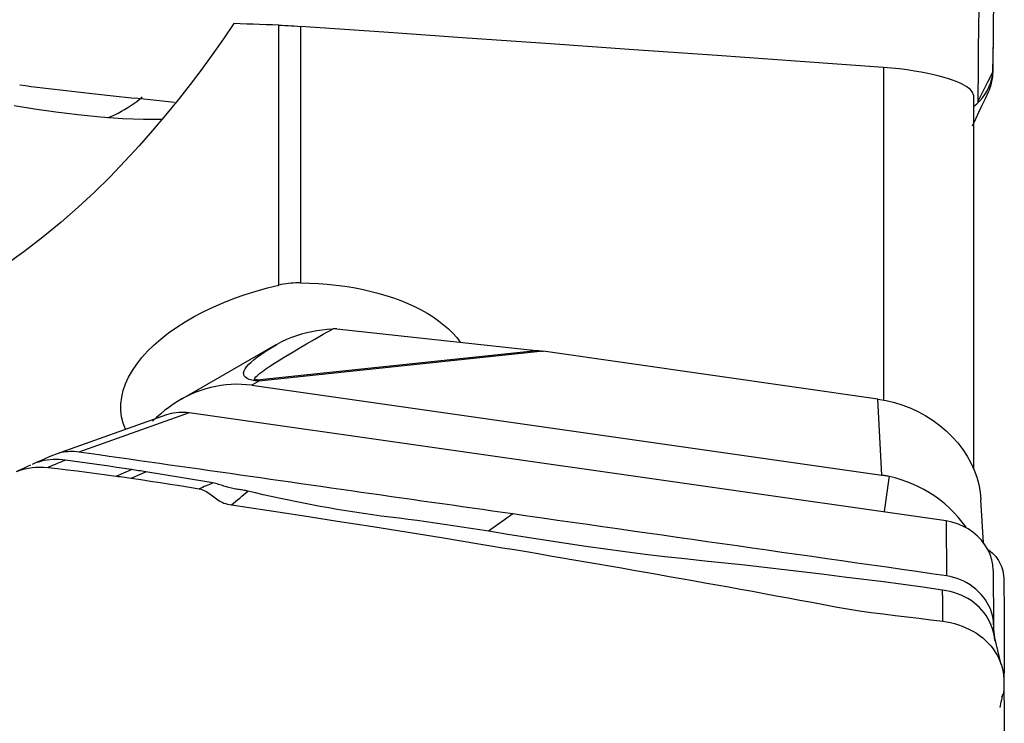
# Model space of a CAD drawing. Extents: x -29 to 79, y -136 to 146.
# Drawn here: x 50 to 63, y 98 to 107 of the extents above; entities that cross this region are included whole.
import ezdxf

# ---------------------------------------------------------------- set-up
doc = ezdxf.new("R2010")
doc.units = 0
doc.header["$MEASUREMENT"] = 0
doc.layers.get('0').update_dxf_attribs({"linetype": 'CONTINUOUS'})
doc.layers.add('1', color=4, linetype='CONTINUOUS')
doc.layers.add('2', color=7, linetype='CONTINUOUS')
doc.styles.add('SANDVIK_STYLE', font='simplex.shx', dxfattribs={"height": 3})
doc.styles.get("Standard").update_dxf_attribs({"font": 'simplex.shx'})
doc.dimstyles.new('SANDVIK_DIM', dxfattribs={"dimscale": 0, "dimtxt": 4.5, "dimasz": 4.57, "dimexe": 5, "dimexo": 0, "dimgap": 2.3, "dimtad": 1, "dimdsep": 46, "dimtxsty": 'SANDVIK_STYLE', "dimcen": 0.09, "dimclrd": 256, "dimclre": 256, "dimclrt": 256, "dimadec": 0, "dimazin": 0, "dimtfac": 1, "dimtofl": 0, "dimtmove": 2, "dimatfit": 3, "dimfxl": 1, "dimtolj": 1, "dimtzin": 0, "dimarcsym": 0})

# ---------------------------------------------------------------- blocks, each defined once
blk = doc.blocks.new('*D2')
for p, q in [((0, 81.5875), (0, 141.971038)), ((63, 126.5875), (63, 141.971038)), ((0, 138.796038), (63, 138.796038))]:
    blk.add_line(p, q)
for points in [[(0, 138.796038), (3.175, 139.214035), (3.175, 138.378041)], [(63, 138.796038), (59.825, 138.378041), (59.825, 139.214035)]]:
    blk.add_solid(points)
blk.add_text('63', height=4.5).set_placement((28.267105, 141.046038))

msp = doc.modelspace()

# ---------------------------------------------------------------- linework, layer by layer
at = {"layer": '1'}
for p, q in [((53.613332, 103.411537), (53.613332, 106.776062)), ((53.893371, 106.761068), (53.893371, 103.441877)), ((62.857565, 106.217917), (62.86272, 106.721304)), ((61.439171, 106.230437), (61.439171, 101.925045)), ((62.60084, 105.869977), (62.60084, 101.043342)), ((54.361438, 102.847853), (56.944458, 102.566647)), ((53.57542, 102.638551), (52.338386, 101.927272)), ((53.328506, 102.18506), (56.944458, 102.566647)), ((57.033624, 102.555424), (53.351598, 102.166864)), ((61.364143, 101.937447), (57.033624, 102.555424)), ((53.351598, 102.166864), (53.261565, 102.115097)), ((53.261565, 102.115097), (61.417884, 100.951169)), ((61.417884, 100.951169), (61.364143, 101.937447)), ((52.157955, 101.730965), (50.73083, 101.225553)), ((52.452374, 101.757216), (51.023434, 101.251162)), ((62.248435, 100.359293), (52.452374, 101.757216)), ((51.507165, 100.940732), (51.703861, 101.024404)), ((51.699519, 100.913281), (51.891906, 100.99512)), ((62.729566, 100.078314), (62.699075, 100.637885)), ((62.248435, 100.359293), (62.253589, 99.64859)), ((62.857565, 99.72435), (62.86272, 99.013646))]:
    msp.add_line(p, q, dxfattribs=at)
for points in [[(62.6735, 106.986158, 0), (62.668222, 106.832215, 0), (62.665457, 106.681078, 0), (62.664358, 106.531824, 0), (62.66322, 106.382631, 0), (62.661992, 106.233444, 0), (62.660673, 106.084261, 0), (62.659262, 105.935084, 0), (62.657761, 105.785911, 0)], [(62.854509, 106.168892, 0), (62.858137, 106.384072, 0), (62.861144, 106.599008, 0), (62.863134, 106.813571, 0), (62.864149, 107.027807, 0)], [(53.030459, 106.797446, 0), (52.896663, 106.600661, 0), (52.757939, 106.403425, 0), (52.61398, 106.205782, 0), (52.464481, 106.007775, 0), (52.309141, 105.809449, 0), (52.147622, 105.610852, 0), (51.979351, 105.412058, 0), (51.803704, 105.213148, 0), (51.620058, 105.014202, 0), (51.427788, 104.815335, 0), (51.22632, 104.617083, 0), (51.015155, 104.420191, 0), (50.793275, 104.225023, 0), (50.559402, 104.032186, 0), (50.312787, 103.842853, 0), (50.052572, 103.658718, 0), (49.77648, 103.480882, 0), (49.48121, 103.310799, 0), (49.16303, 103.151297, 0)], [(53.613332, 106.776062, 0), (53.530051, 106.779123, 0), (53.446775, 106.782182, 0), (53.363504, 106.785238, 0), (53.280236, 106.788293, 0), (53.196973, 106.791346, 0), (53.113714, 106.794397, 0), (53.030459, 106.797446, 0)], [(53.613332, 106.776062, 0), (53.652342, 106.774536, 0), (53.691673, 106.772811, 0), (53.731331, 106.770883, 0), (53.771324, 106.76875, 0), (53.811657, 106.766405, 0), (53.852337, 106.763846, 0), (53.893371, 106.761068, 0)], [(61.439171, 106.230437, 0), (60.360965, 106.306477, 0), (59.282837, 106.382439, 0), (58.204786, 106.458324, 0), (57.126814, 106.534129, 0), (56.04892, 106.609856, 0), (54.971106, 106.685502, 0), (53.893371, 106.761068, 0)], [(62.60084, 105.869977, 0), (62.599174, 105.884839, 0), (62.59412, 105.899931, 0), (62.585599, 105.915259, 0), (62.57353, 105.930829, 0), (62.557832, 105.946645, 0), (62.538423, 105.962715, 0), (62.515118, 105.979049, 0), (62.487631, 105.995668, 0), (62.455667, 106.012591, 0), (62.418958, 106.029788, 0), (62.377388, 106.047152, 0), (62.330837, 106.064584, 0), (62.278853, 106.082095, 0), (62.22082, 106.099706, 0), (62.156874, 106.117189, 0), (62.086951, 106.134381, 0), (62.010338, 106.151243, 0), (61.926671, 106.167646, 0), (61.837202, 106.183132, 0), (61.742125, 106.197488, 0), (61.642652, 106.210382, 0), (61.54161, 106.221377, 0), (61.439171, 106.230437, 0)], [(62.601928, 105.721777, 0), (62.643507, 105.757266, 0), (62.682112, 105.795633, 0), (62.717442, 105.836611, 0), (62.74927, 105.879887, 0), (62.777376, 105.925135, 0), (62.801542, 105.972028, 0), (62.821546, 106.020205, 0), (62.837215, 106.069172, 0), (62.848481, 106.118629, 0), (62.855284, 106.168302, 0), (62.857565, 106.217917, 0)], [(62.657761, 105.785912, 0), (62.723344, 105.913573, 0), (62.788928, 106.041234, 0), (62.854511, 106.168894, 0)], [(62.797128, 105.913661, 0), (62.805257, 105.931396, 0), (62.812784, 105.949525, 0), (62.819702, 105.96803, 0), (62.826002, 105.986893, 0), (62.831679, 106.006089, 0), (62.836731, 106.025598, 0), (62.841156, 106.045396, 0), (62.844945, 106.06546, 0), (62.848105, 106.085766, 0), (62.850658, 106.106282, 0), (62.852569, 106.126992, 0), (62.853766, 106.147886, 0), (62.854509, 106.168891, 0)], [(52.263863, 105.776504, 0), (52.184246, 105.784575, 0), (52.104629, 105.792681, 0), (52.025012, 105.800822, 0), (51.945395, 105.808999, 0), (51.865779, 105.81721, 0), (51.786162, 105.825457, 0), (51.706545, 105.833739, 0), (51.626929, 105.842057, 0), (51.547298, 105.850409, 0), (51.467791, 105.858801, 0), (51.388972, 105.867245, 0), (51.311107, 105.875747, 0), (51.234142, 105.884302, 0), (51.158067, 105.892907, 0), (51.082854, 105.901558, 0), (51.007915, 105.91024, 0), (50.932975, 105.918947, 0), (50.858035, 105.927679, 0), (50.783095, 105.936436, 0), (50.708156, 105.945218, 0), (50.633216, 105.954024, 0), (50.558276, 105.962855, 0), (50.483337, 105.971712, 0), (50.408397, 105.980593, 0), (50.333457, 105.989498, 0), (50.258518, 105.998429, 0)], [(62.588954, 105.475729, 0), (62.630642, 105.563905, 0), (62.672335, 105.651839, 0), (62.714034, 105.739532, 0), (62.755738, 105.826985, 0), (62.797448, 105.914196, 0)], [(51.40054, 105.578181, 0), (51.445199, 105.597262, 0), (51.489222, 105.617488, 0), (51.532596, 105.638893, 0), (51.575144, 105.661428, 0), (51.616689, 105.685023, 0), (51.657241, 105.709697, 0), (51.696808, 105.735471, 0), (51.735431, 105.76239, 0), (51.773104, 105.790471, 0), (51.809768, 105.819685, 0), (51.845365, 105.850004, 0)], [(50.18908, 105.736755, 0), (50.449129, 105.693817, 0), (50.724381, 105.65376, 0), (51.010741, 105.618526, 0), (51.30243, 105.590144, 0), (51.589744, 105.570656, 0), (51.860205, 105.561315, 0), (52.104477, 105.561907, 0)], [(51.626157, 101.546899, 0), (51.597184, 101.625756, 0), (51.577889, 101.706933, 0), (51.568392, 101.790444, 0), (51.568839, 101.875208, 0), (51.579091, 101.960471, 0), (51.59906, 102.046196, 0), (51.628708, 102.132386, 0), (51.66803, 102.219008, 0), (51.716744, 102.305322, 0), (51.774159, 102.390273, 0), (51.840112, 102.473891, 0), (51.914537, 102.556211, 0), (51.997489, 102.637233, 0), (52.088426, 102.716385, 0), (52.186222, 102.792796, 0), (52.290467, 102.866325, 0), (52.401204, 102.937047, 0), (52.518428, 103.004946, 0), (52.641882, 103.069872, 0), (52.769717, 103.130898, 0), (52.901522, 103.187894, 0), (53.037247, 103.240921, 0), (53.176938, 103.290043, 0), (53.320437, 103.335139, 0), (53.466359, 103.375745, 0), (53.613332, 103.411537, 0)], [(53.893371, 103.441877, 0), (53.861992, 103.441738, 0), (53.830504, 103.440773, 0), (53.79901, 103.438988, 0), (53.767608, 103.436389, 0), (53.736389, 103.432981, 0), (53.705357, 103.428781, 0), (53.674505, 103.423801, 0), (53.643831, 103.41805, 0), (53.613332, 103.411537, 0)], [(53.893371, 103.441877, 0), (54.009273, 103.439323, 0), (54.12462, 103.433693, 0), (54.239408, 103.42497, 0), (54.353623, 103.413111, 0), (54.466669, 103.398156, 0), (54.577644, 103.380227, 0), (54.686024, 103.359419, 0), (54.79198, 103.335737, 0), (54.895515, 103.309176, 0), (54.996621, 103.279721, 0), (55.09525, 103.247324, 0), (55.19081, 103.21213, 0), (55.28228, 103.174529, 0), (55.369683, 103.134557, 0), (55.45305, 103.092219, 0), (55.532428, 103.047493, 0), (55.607768, 103.000357, 0), (55.678858, 102.950871, 0), (55.745334, 102.899232, 0), (55.806725, 102.84579, 0), (55.86302, 102.790556, 0), (55.914154, 102.733585, 0), (55.959853, 102.675179, 0)], [(53.328506, 102.18506, 0), (53.30948, 102.18466, 0), (53.29845, 102.188318, 0), (53.295433, 102.196029, 0), (53.300432, 102.20778, 0), (53.31344, 102.223556, 0), (53.334439, 102.243334, 0), (53.363398, 102.267084, 0), (53.400275, 102.294773, 0), (53.445017, 102.326361, 0), (53.49756, 102.361801, 0), (53.557827, 102.401044, 0), (53.625732, 102.444031, 0), (53.701177, 102.490702, 0), (53.784052, 102.540989, 0), (53.874238, 102.594818, 0), (53.971604, 102.652113, 0), (54.076011, 102.71279, 0), (54.187306, 102.776763, 0), (54.30533, 102.843938, 0)], [(54.30533, 102.843938, 0), (54.2388, 102.838338, 0), (54.172346, 102.830622, 0), (54.105975, 102.820677, 0), (54.039692, 102.808386, 0), (53.973506, 102.793635, 0), (53.907388, 102.776285, 0), (53.841317, 102.75609, 0), (53.775725, 102.732928, 0), (53.711151, 102.706741, 0), (53.648022, 102.677455, 0), (53.586455, 102.644842, 0)], [(54.361438, 102.847853, 0), (54.353429, 102.847288, 0), (54.345417, 102.846724, 0), (54.337404, 102.846163, 0), (54.329388, 102.845603, 0), (54.321371, 102.845046, 0), (54.313352, 102.844491, 0), (54.30533, 102.843938, 0)], [(53.351598, 102.166864, 0), (53.303951, 102.173044, 0), (53.262875, 102.181447, 0), (53.228418, 102.192063, 0), (53.200623, 102.20488, 0), (53.179521, 102.219883, 0), (53.165139, 102.237054, 0), (53.157492, 102.256372, 0), (53.156591, 102.277814, 0), (53.162436, 102.301355, 0), (53.175021, 102.326967, 0), (53.19433, 102.354619, 0), (53.22034, 102.384278, 0), (53.253021, 102.41591, 0), (53.292333, 102.449475, 0), (53.33823, 102.484935, 0), (53.390657, 102.522248, 0), (53.449551, 102.561367, 0), (53.514843, 102.602248, 0), (53.586455, 102.644842, 0)], [(56.944458, 102.566647, 0), (56.949128, 102.566134, 0), (56.953801, 102.565613, 0), (56.958477, 102.565083, 0), (56.963155, 102.564544, 0), (56.967836, 102.563997, 0), (56.97252, 102.563441, 0), (56.977206, 102.562876, 0), (56.981894, 102.562302, 0), (56.986586, 102.56172, 0), (56.991279, 102.561129, 0), (56.995975, 102.56053, 0), (57.000674, 102.559922, 0), (57.005374, 102.559305, 0), (57.010077, 102.55868, 0), (57.014782, 102.558046, 0), (57.01949, 102.557403, 0), (57.024199, 102.556752, 0), (57.028911, 102.556092, 0), (57.033624, 102.555424, 0)], [(53.261565, 102.115097, 0), (53.194843, 102.122914, 0), (53.128231, 102.12735, 0), (53.061728, 102.12847, 0), (52.995331, 102.126338, 0), (52.929039, 102.12102, 0), (52.862796, 102.112549, 0), (52.796664, 102.100919, 0), (52.731012, 102.086205, 0), (52.666285, 102.068544, 0), (52.602607, 102.04804, 0), (52.539956, 102.02475, 0), (52.478321, 101.99871, 0), (52.417697, 101.96993, 0), (52.358049, 101.938391, 0), (52.299544, 101.904181, 0), (52.242545, 101.86752, 0), (52.187204, 101.828539, 0), (52.133511, 101.787257, 0), (52.081303, 101.743672, 0), (52.029156, 101.69793, 0), (51.977417, 101.651951, 0)], [(53.351598, 102.166864, 0), (53.350386, 102.167902, 0), (53.349173, 102.168931, 0), (53.34796, 102.169952, 0), (53.346747, 102.170963, 0), (53.345533, 102.171965, 0), (53.344319, 102.172959, 0), (53.343105, 102.173944, 0), (53.34189, 102.174919, 0), (53.340675, 102.175886, 0), (53.339459, 102.176844, 0), (53.338243, 102.177793, 0), (53.337027, 102.178733, 0), (53.335811, 102.179664, 0), (53.334594, 102.180585, 0), (53.333377, 102.181498, 0), (53.332159, 102.182402, 0), (53.330942, 102.183297, 0), (53.329724, 102.184183, 0), (53.328506, 102.18506, 0)], [(61.364143, 101.937447, 0), (61.47278, 101.918254, 0), (61.580336, 101.891855, 0), (61.686165, 101.858409, 0), (61.789633, 101.818117, 0), (61.890119, 101.77122, 0), (61.98702, 101.718, 0), (62.079753, 101.658777, 0), (62.167764, 101.593905, 0), (62.250522, 101.523775, 0), (62.327533, 101.448806, 0), (62.398334, 101.369449, 0), (62.462499, 101.28618, 0), (62.519644, 101.199499, 0), (62.569426, 101.109926, 0), (62.611547, 101.017998, 0), (62.645752, 100.924267, 0), (62.671838, 100.829295, 0), (62.689648, 100.733653, 0), (62.699074, 100.637914, 0)], [(52.452374, 101.757216, 0), (52.418158, 101.761227, 0), (52.38408, 101.763489, 0), (52.350241, 101.764007, 0), (52.316738, 101.762787, 0), (52.283673, 101.759835, 0), (52.251143, 101.755158, 0), (52.219249, 101.748761, 0), (52.188087, 101.740652, 0), (52.157748, 101.730861, 0)], [(50.694806, 101.211433, 0), (50.63952, 101.187442, 0), (50.584239, 101.163456, 0), (50.528963, 101.139473, 0), (50.473692, 101.115495, 0), (50.418427, 101.091521, 0)], [(51.023434, 101.251167, 0), (50.994478, 101.254672, 0), (50.965587, 101.25694, 0), (50.936827, 101.257955, 0), (50.908265, 101.257709, 0), (50.879965, 101.256204, 0), (50.851989, 101.253449, 0), (50.824399, 101.249455, 0), (50.797257, 101.244231, 0), (50.770626, 101.237787, 0), (50.744567, 101.230133, 0), (50.719141, 101.221282, 0), (50.694403, 101.211258, 0)], [(56.638512, 100.449876, 0), (56.507928, 100.46851, 0), (56.377345, 100.487145, 0), (56.246762, 100.505779, 0), (56.116179, 100.524414, 0), (55.985596, 100.543048, 0), (55.855012, 100.561683, 0), (55.724429, 100.580317, 0), (55.593846, 100.598952, 0), (55.463263, 100.617586, 0), (55.33268, 100.63622, 0), (55.202096, 100.654854, 0), (55.071513, 100.673488, 0), (54.94093, 100.692122, 0), (54.810347, 100.710757, 0), (54.679764, 100.729391, 0), (54.54918, 100.748025, 0), (54.418597, 100.766659, 0), (54.288014, 100.785293, 0), (54.157431, 100.803928, 0), (54.026848, 100.822563, 0), (53.896264, 100.841198, 0), (53.765681, 100.859834, 0), (53.635098, 100.87847, 0), (53.504515, 100.897106, 0), (53.373932, 100.915743, 0), (53.243348, 100.93438, 0), (53.112765, 100.953016, 0), (52.982182, 100.971653, 0), (52.851599, 100.990289, 0), (52.721016, 101.008924, 0), (52.590432, 101.027559, 0), (52.459849, 101.046193, 0), (52.329266, 101.064825, 0), (52.198683, 101.083456, 0), (52.0681, 101.102085, 0), (51.937516, 101.120713, 0), (51.806933, 101.139341, 0), (51.67635, 101.157971, 0), (51.545767, 101.176606, 0), (51.415184, 101.195247, 0), (51.2846, 101.213897, 0), (51.154017, 101.232536, 0), (51.023434, 101.251167, 0)], [(50.400148, 101.083397, 0), (50.361542, 101.064961, 0), (50.323358, 101.046863, 0), (50.285595, 101.029103, 0), (50.248254, 101.011682, 0), (50.211334, 100.994599, 0)], [(50.231801, 101.003213, 0), (50.277024, 101.019632, 0), (50.32351, 101.033127, 0), (50.37113, 101.04369, 0), (50.41975, 101.0513, 0), (50.469221, 101.055952, 0), (50.519377, 101.057658, 0), (50.570015, 101.056389, 0), (50.620917, 101.052126, 0)], [(50.845364, 101.147603, 0), (50.80705, 101.151399, 0), (50.76867, 101.154212, 0), (50.730168, 101.155142, 0), (50.691611, 101.154035, 0), (50.653125, 101.151117, 0), (50.614817, 101.14649, 0), (50.576771, 101.140093, 0), (50.53907, 101.131862, 0), (50.501823, 101.121781, 0), (50.465145, 101.109847, 0), (50.42915, 101.096057, 0)], [(50.620917, 101.052126, 0), (50.748129, 101.037517, 0), (50.875139, 101.022471, 0), (51.001948, 101.006991, 0), (51.128554, 100.991076, 0), (51.254959, 100.974728, 0), (51.381163, 100.957946, 0), (51.507164, 100.940732, 0)], [(50.620919, 101.052127, 0), (50.646233, 101.062895, 0), (50.671421, 101.07361, 0), (50.696497, 101.084277, 0), (50.721475, 101.094902, 0), (50.746368, 101.105492, 0), (50.771189, 101.11605, 0), (50.795954, 101.126585, 0), (50.820674, 101.137101, 0), (50.845364, 101.147604, 0)], [(51.70386, 101.024404, 0), (51.608443, 101.038814, 0), (51.51303, 101.053142, 0), (51.417627, 101.067308, 0), (51.322236, 101.081243, 0), (51.226855, 101.094935, 0), (51.131479, 101.108379, 0), (51.036106, 101.12159, 0), (50.940735, 101.134638, 0), (50.845364, 101.147603, 0)], [(51.507164, 100.940732, 0), (51.53471, 100.936901, 0), (51.562234, 100.93304, 0), (51.589735, 100.929149, 0), (51.617214, 100.925227, 0), (51.644671, 100.921275, 0), (51.672105, 100.917293, 0), (51.699517, 100.91328, 0)], [(51.891906, 100.99512, 0), (51.868399, 100.998827, 0), (51.844892, 101.002529, 0), (51.821385, 101.006218, 0), (51.797879, 101.00989, 0), (51.774374, 101.01354, 0), (51.750869, 101.017171, 0), (51.727365, 101.02079, 0), (51.70386, 101.024404, 0)], [(52.758729, 100.850843, 0), (52.679952, 100.86452, 0), (52.601147, 100.878119, 0), (52.5223, 100.891575, 0), (52.443468, 100.90491, 0), (52.364668, 100.918143, 0), (52.285873, 100.931269, 0), (52.207073, 100.944278, 0), (52.128272, 100.957157, 0), (52.049478, 100.9699, 0), (51.97069, 100.982536, 0), (51.891906, 100.99512, 0)], [(61.508979, 100.935003, 0), (61.496029, 100.937689, 0), (61.483059, 100.94025, 0), (61.470067, 100.942685, 0), (61.457053, 100.944996, 0), (61.444018, 100.94718, 0), (61.430962, 100.949238, 0), (61.417884, 100.951169, 0)], [(61.508979, 100.935003, 0), (61.502618, 100.888844, 0), (61.496257, 100.842686, 0), (61.489896, 100.796527, 0), (61.483535, 100.750369, 0), (61.477174, 100.70421, 0), (61.470813, 100.658052, 0), (61.464453, 100.611893, 0), (61.458092, 100.565735, 0), (61.451731, 100.519576, 0), (61.44537, 100.473418, 0)], [(62.505393, 100.278947, 0), (62.456855, 100.344681, 0), (62.404841, 100.407861, 0), (62.349761, 100.468039, 0), (62.291726, 100.525245, 0), (62.230759, 100.579515, 0), (62.166881, 100.630863, 0), (62.100304, 100.679108, 0), (62.031574, 100.723933, 0), (61.961231, 100.765043, 0), (61.889344, 100.802497, 0), (61.815867, 100.836365, 0), (61.740813, 100.866656, 0), (61.664413, 100.893267, 0), (61.587029, 100.916077, 0), (61.508979, 100.935003, 0)], [(51.699519, 100.913281, 0), (51.825797, 100.894545, 0), (51.951951, 100.875478, 0), (52.077981, 100.856079, 0), (52.203888, 100.83635, 0), (52.32967, 100.81629, 0), (52.455329, 100.795901, 0), (52.580865, 100.775182, 0)], [(52.758726, 100.850841, 0), (52.736493, 100.841384, 0), (52.714261, 100.831927, 0), (52.692029, 100.82247, 0), (52.669797, 100.813012, 0), (52.647565, 100.803555, 0), (52.625333, 100.794098, 0), (52.603101, 100.784641, 0), (52.580869, 100.775183, 0)], [(53.211048, 100.745931, 0), (53.195113, 100.74956, 0), (53.179112, 100.752676, 0), (53.163061, 100.755414, 0), (53.146964, 100.757897, 0), (53.130821, 100.760232, 0), (53.11463, 100.762513, 0), (53.098389, 100.764831, 0), (53.082096, 100.767268, 0), (53.065748, 100.769878, 0), (53.049344, 100.772717, 0), (53.032884, 100.775832, 0), (53.016368, 100.779247, 0), (52.999797, 100.782976, 0), (52.983172, 100.787033, 0), (52.966493, 100.79141, 0), (52.949755, 100.796082, 0), (52.932957, 100.801022, 0), (52.916092, 100.806195, 0), (52.899148, 100.811543, 0), (52.882112, 100.817002, 0), (52.864967, 100.822507, 0), (52.847697, 100.827968, 0), (52.830277, 100.833284, 0), (52.812688, 100.838355, 0), (52.794908, 100.843064, 0), (52.776923, 100.847275, 0), (52.758726, 100.850841, 0)], [(52.580865, 100.775182, 0), (52.607689, 100.768883, 0), (52.633045, 100.759848, 0), (52.656642, 100.748483, 0), (52.678624, 100.735913, 0), (52.699121, 100.722672, 0), (52.718366, 100.709215, 0), (52.736637, 100.695777, 0), (52.75418, 100.682514, 0), (52.771239, 100.669524, 0), (52.788069, 100.656859, 0), (52.804934, 100.64457, 0), (52.82211, 100.632707, 0), (52.839881, 100.621325, 0), (52.858532, 100.610541, 0), (52.878349, 100.600535, 0), (52.899592, 100.591493, 0), (52.922403, 100.583609, 0), (52.946898, 100.577024, 0), (52.972949, 100.571657, 0), (53.000225, 100.567175, 0)], [(53.000218, 100.567169, 0), (53.026552, 100.589262, 0), (53.05289, 100.611413, 0), (53.079234, 100.633629, 0), (53.105583, 100.655918, 0), (53.131939, 100.678285, 0), (53.158301, 100.700738, 0), (53.184671, 100.723284, 0), (53.211048, 100.745931, 0)], [(56.326379, 100.226498, 0), (56.211621, 100.244822, 0), (56.09679, 100.262986, 0), (55.981816, 100.280832, 0), (55.866628, 100.298205, 0), (55.751199, 100.315052, 0), (55.635552, 100.331444, 0), (55.519714, 100.347452, 0), (55.403698, 100.363133, 0), (55.287482, 100.378467, 0), (55.171076, 100.393479, 0), (55.054591, 100.408335, 0), (54.938387, 100.423487, 0), (54.822893, 100.439386, 0), (54.708166, 100.455993, 0), (54.594235, 100.473246, 0), (54.48116, 100.491113, 0), (54.368998, 100.509565, 0), (54.257808, 100.528576, 0), (54.147647, 100.54812, 0), (54.038572, 100.568176, 0), (53.930638, 100.588726, 0), (53.823895, 100.609757, 0), (53.718395, 100.631259, 0), (53.614183, 100.65323, 0), (53.511304, 100.675673, 0), (53.409797, 100.698593, 0), (53.309703, 100.722007, 0), (53.211051, 100.745932, 0)], [(53.000228, 100.567203, 0), (53.457398, 100.498328, 0), (53.914569, 100.428491, 0), (54.37174, 100.35768, 0), (54.82891, 100.285885, 0), (55.286081, 100.213095, 0), (55.743251, 100.1393, 0), (56.200422, 100.064489, 0)], [(56.638512, 100.449876, 0), (56.534468, 100.375417, 0), (56.430423, 100.300957, 0), (56.326379, 100.226498, 0)], [(62.253589, 99.648595, 0), (62.059966, 99.676232, 0), (61.866343, 99.70384, 0), (61.672719, 99.731463, 0), (61.479096, 99.759098, 0), (61.285473, 99.786738, 0), (61.091849, 99.814377, 0), (60.898226, 99.842013, 0), (60.704602, 99.869646, 0), (60.510979, 99.897276, 0), (60.317356, 99.924905, 0), (60.123732, 99.952533, 0), (59.930109, 99.98016, 0), (59.736486, 100.007787, 0), (59.542862, 100.035415, 0), (59.349239, 100.063044, 0), (59.155615, 100.090674, 0), (58.961992, 100.118305, 0), (58.768369, 100.145936, 0), (58.574745, 100.173567, 0), (58.381122, 100.201198, 0), (58.187499, 100.228829, 0), (57.993875, 100.256461, 0), (57.800252, 100.284092, 0), (57.606628, 100.311722, 0), (57.413005, 100.339353, 0), (57.219382, 100.366984, 0), (57.025758, 100.394615, 0), (56.832135, 100.422245, 0), (56.638512, 100.449876, 0)], [(62.857565, 99.72435, 0), (62.853087, 99.791154, 0), (62.839803, 99.858158, 0), (62.817938, 99.924433, 0), (62.787728, 99.989062, 0), (62.749631, 100.051136, 0), (62.704259, 100.109733, 0), (62.652234, 100.16394, 0), (62.594294, 100.212995, 0), (62.531303, 100.256236, 0), (62.464145, 100.292998, 0), (62.394021, 100.322637, 0), (62.32186, 100.344821, 0), (62.248435, 100.359293, 0)], [(62.20316, 99.465259, 0), (61.948688, 99.501414, 0), (61.693822, 99.536266, 0), (61.438453, 99.569277, 0), (61.182684, 99.601118, 0), (60.926577, 99.633664, 0), (60.670144, 99.666468, 0), (60.413336, 99.698078, 0), (60.156171, 99.728493, 0), (59.898677, 99.757892, 0), (59.640872, 99.786378, 0), (59.382757, 99.813952, 0), (59.124346, 99.840647, 0), (58.865954, 99.867492, 0), (58.608142, 99.896147, 0), (58.351004, 99.926685, 0), (58.094584, 99.958967, 0), (57.838971, 99.992955, 0), (57.584253, 100.02862, 0), (57.330501, 100.065967, 0), (57.077779, 100.104999, 0), (56.826147, 100.145168, 0), (56.575661, 100.185702, 0), (56.326379, 100.226498, 0)], [(56.200424, 100.064492, 0), (56.354348, 100.039077, 0), (56.508271, 100.013543, 0), (56.662194, 99.987879, 0), (56.816118, 99.962037, 0), (56.970041, 99.936043, 0), (57.123965, 99.909936, 0), (57.277888, 99.883718, 0), (57.431811, 99.857384, 0), (57.585735, 99.830935, 0), (57.739658, 99.80437, 0), (57.893582, 99.777689, 0), (58.047505, 99.750893, 0), (58.201428, 99.723982, 0), (58.355352, 99.696955, 0), (58.509275, 99.669814, 0), (58.663199, 99.642557, 0), (58.817122, 99.615185, 0), (58.971046, 99.587697, 0), (59.124969, 99.560093, 0), (59.278892, 99.532374, 0), (59.432816, 99.504538, 0), (59.586739, 99.476587, 0), (59.740663, 99.44852, 0), (59.894586, 99.420337, 0), (60.048509, 99.392038, 0), (60.202433, 99.363622, 0), (60.356356, 99.335091, 0), (60.51028, 99.306443, 0), (60.664203, 99.27768, 0), (60.818126, 99.248794, 0), (60.97205, 99.220275, 0), (61.125971, 99.195194, 0), (61.279891, 99.174063, 0), (61.43381, 99.155564, 0), (61.587728, 99.137066, 0), (61.741647, 99.118485, 0), (61.895565, 99.099822, 0), (62.049484, 99.081077, 0), (62.203403, 99.06225, 0)], [(62.797375, 99.986002, 0), (62.822775, 99.965173, 0), (62.846572, 99.943527, 0), (62.868722, 99.921102, 0), (62.889186, 99.897912, 0), (62.907928, 99.873957, 0), (62.924912, 99.849232, 0), (62.940102, 99.823737, 0), (62.953457, 99.797472, 0), (62.964934, 99.770444, 0), (62.974504, 99.742662, 0), (62.98214, 99.714145, 0), (62.98781, 99.684943, 0), (62.991478, 99.655121, 0), (62.993124, 99.624756, 0)], [(62.862726, 99.013645, 0), (62.861017, 99.054842, 0), (62.855918, 99.096294, 0), (62.847437, 99.137768, 0), (62.835633, 99.179033, 0), (62.820587, 99.219861, 0), (62.802379, 99.260023, 0), (62.781093, 99.299291, 0), (62.756854, 99.337449, 0), (62.72981, 99.374288, 0), (62.700109, 99.409598, 0), (62.667902, 99.443172, 0), (62.633366, 99.474823, 0), (62.59671, 99.504386, 0), (62.558142, 99.531697, 0), (62.517871, 99.556593, 0), (62.476118, 99.578931, 0), (62.433123, 99.598602, 0), (62.389127, 99.615499, 0), (62.344374, 99.629517, 0), (62.299109, 99.640564, 0), (62.253589, 99.648595, 0)], [(62.993124, 99.624756, 0), (62.995013, 99.526733, 0), (62.996641, 99.429242, 0), (62.998007, 99.33228, 0), (62.999111, 99.23585, 0), (62.999956, 99.139951, 0), (63.000541, 99.044583, 0), (63.000867, 98.949746, 0)], [(62.203403, 99.062251, 0), (62.203322, 99.196588, 0), (62.203242, 99.330925, 0), (62.203162, 99.465262, 0)], [(62.881045, 98.802317, 0), (62.875981, 98.846778, 0), (62.868005, 98.890548, 0), (62.857338, 98.933576, 0), (62.844216, 98.975807, 0), (62.828551, 99.017122, 0), (62.810257, 99.057407, 0), (62.789314, 99.096575, 0), (62.765713, 99.134534, 0), (62.739465, 99.171148, 0), (62.7106, 99.206246, 0), (62.679148, 99.239662, 0), (62.645159, 99.271294, 0), (62.608716, 99.301068, 0), (62.569938, 99.328801, 0), (62.528991, 99.354345, 0), (62.486082, 99.3776, 0), (62.441465, 99.398488, 0), (62.395413, 99.41694, 0), (62.348232, 99.432878, 0), (62.300246, 99.446253, 0), (62.25178, 99.457067, 0), (62.203162, 99.465258, 0)], [(62.203403, 99.062246, 0), (62.254719, 99.054472, 0), (62.305711, 99.043905, 0), (62.356236, 99.030797, 0), (62.406143, 99.015365, 0), (62.455237, 98.997688, 0), (62.503316, 98.977832, 0), (62.550169, 98.955826, 0), (62.595574, 98.931664, 0), (62.639313, 98.90533, 0), (62.681179, 98.876814, 0), (62.721, 98.846138, 0), (62.758593, 98.81332, 0), (62.793772, 98.77839, 0), (62.826402, 98.741492, 0), (62.856374, 98.702813, 0), (62.883598, 98.662559, 0), (62.907994, 98.620971, 0), (62.929486, 98.578297, 0), (62.947996, 98.534785, 0), (62.963434, 98.490679, 0), (62.975727, 98.446239, 0), (62.984819, 98.401725, 0), (62.990637, 98.357355, 0), (62.993124, 98.313339, 0)], [(62.876943, 98.846314, 0), (62.873442, 98.883595, 0), (62.870235, 98.920786, 0), (62.867323, 98.957886, 0), (62.864704, 98.994895, 0), (62.86238, 99.031813, 0)], [(62.959398, 98.502383, 0), (62.937737, 98.592784, 0), (62.916114, 98.683194, 0), (62.894529, 98.773612, 0), (62.872983, 98.86404, 0), (62.851475, 98.954476, 0)], [(63.000867, 98.949746, 0), (63.000905, 98.929076, 0), (63.000929, 98.908462, 0), (63.000942, 98.887905, 0), (63.000942, 98.867405, 0), (63.00093, 98.846961, 0), (63.000906, 98.826574, 0), (63.000869, 98.806244, 0)], [(63.000868, 98.806239, 0), (63.00054, 98.712755, 0), (62.999951, 98.619529, 0), (62.999102, 98.526563, 0), (62.997994, 98.433856, 0), (62.996628, 98.341408, 0), (62.995004, 98.249219, 0), (62.993122, 98.15729, 0)], [(62.993124, 98.31334, 0), (62.995013, 98.203769, 0), (62.996641, 98.093779, 0), (62.998007, 97.983371, 0), (62.999111, 97.872543, 0), (62.999956, 97.761296, 0), (63.000541, 97.649629, 0), (63.000867, 97.537543, 0)], [(62.946223, 97.942841, 0), (62.951414, 97.968512, 0), (62.956637, 97.994051, 0), (62.961896, 98.019436, 0), (62.967196, 98.044644, 0), (62.972542, 98.069651, 0), (62.977937, 98.094434, 0), (62.983388, 98.118971, 0)], [(62.993122, 98.15729, 0), (62.992402, 98.148056, 0), (62.991381, 98.139106, 0), (62.989767, 98.130714, 0), (62.987508, 98.122986, 0), (62.984784, 98.115862, 0), (62.981765, 98.109281, 0), (62.978534, 98.103227, 0), (62.975151, 98.097694, 0), (62.971671, 98.092663, 0), (62.968144, 98.088097, 0), (62.964619, 98.083957, 0)]]:
    msp.add_polyline3d(points, dxfattribs=at)

# ---------------------------------------------------------------- dimensions: what is measured, and where the dimension line sits
at = {"layer": '2'}
dim = msp.add_linear_dim(base=(63, 138.796038), p1=(0, 81.5875), p2=(63, 126.5875), text='63', dimstyle='SANDVIK_DIM', dxfattribs=at)
dim.commit()
dim.dimension.update_dxf_attribs({"geometry": '*D2', "text_midpoint": (28.267105, 141.046038)})

doc.saveas('drawing.dxf')
